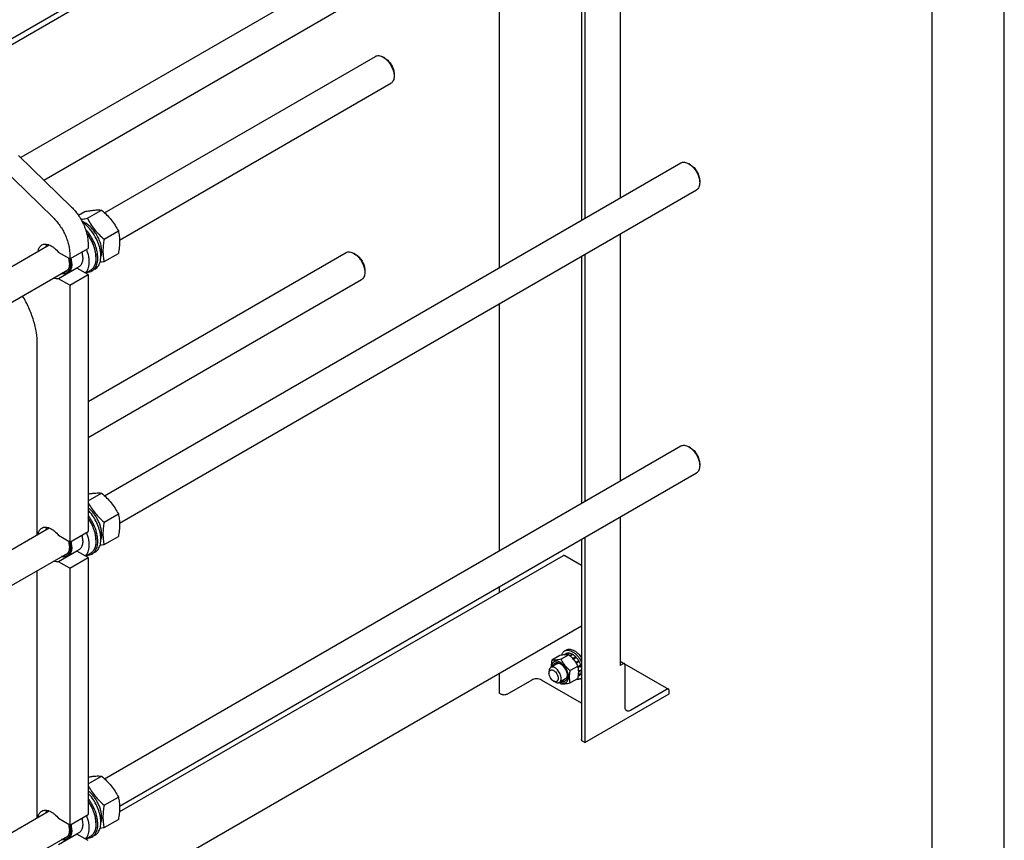
# Model space of a CAD drawing. Units: millimetres. Extents: x 0 to 6269, y -4 to 4433.
# Drawn here: x 5248 to 6269, y 2740 to 3591 of the extents above; entities that cross this region are included whole.
import ezdxf

# ---------------------------------------------------------------- set-up
doc = ezdxf.new("R2010")
doc.units = ezdxf.units.MM
doc.header["$LTSCALE"] = 344.776119
doc.layers.get('0').update_dxf_attribs({"linetype": 'CONTINUOUS'})

msp = doc.modelspace()

# ---------------------------------------------------------------- linework, layer by layer
at = {"color": 4, "linetype": 'Continuous'}
msp.add_line((6268.657, 0), (6268.657, 4432.836), dxfattribs=at)
at = {"color": 7, "linetype": 'Continuous'}
for p, q in [((6194.03, 74.627), (6194.03, 4358.209)), ((5870.586, 3934.869), (5870.586, 3405.818)), ((5830.399, 3911.666), (5194.363, 3544.453)), ((5830.399, 3916.625), (5830.399, 3382.616)), ((5833.859, 3913.664), (5833.859, 3384.614)), ((5830.399, 3905.451), (5194.363, 3538.238)), ((5830.399, 3782.976), (5249.526, 3447.61)), ((5745.206, 3733.79), (5745.206, 3333.431)), ((5273.295, 3424.437), (5602.621, 3614.572)), ((5336.238, 3390.524), (5616.898, 3552.562)), ((5626.858, 3550.667), (5624.958, 3551.764)), ((5636.356, 3534.215), (5636.356, 3532.021)), ((5351.756, 3362.257), (5633.018, 3524.642)), ((5247.051, 3450.023), (5302.027, 3396.426)), ((5228.055, 3439.055), (5283.03, 3385.458)), ((5336.238, 3097.314), (5933.513, 3442.149)), ((5943.472, 3440.254), (5941.572, 3441.351)), ((5952.971, 3423.802), (5952.971, 3421.609)), ((5351.756, 3069.047), (5949.632, 3414.229)), ((5309.109, 3387.965), (5315.694, 3391.767)), ((5318.409, 3384.835), (5333.108, 3393.322)), ((5335.823, 3363.172), (5350.522, 3371.659)), ((5870.586, 3368.592), (5870.586, 3112.609)), ((4744.74, 3049.024), (5278.719, 3357.315)), ((5319.11, 3358.909), (5319.11, 3353.613)), ((5300.113, 3342.646), (5288.655, 3349.261)), ((5300.113, 3342.646), (5319.11, 3353.613)), ((5300.113, 3347.941), (5300.113, 3342.646)), ((5319.11, 3194.904), (5586.501, 3349.282)), ((5335.823, 3339.954), (5350.522, 3348.441)), ((5596.46, 3347.387), (5594.561, 3348.484)), ((5833.859, 3347.388), (5833.859, 3091.404)), ((5327.278, 3344.876), (5327.278, 3343.706)), ((5830.399, 3345.39), (5830.399, 3089.407)), ((4729.393, 3002.937), (5298.051, 3331.25)), ((5307.652, 3333.174), (5288.655, 3322.206)), ((5309.628, 3334.573), (5298.229, 3327.993)), ((5300.113, 3315.591), (5319.11, 3326.559)), ((5319.11, 3326.559), (5307.652, 3333.174)), ((5321.436, 3330.792), (5316.607, 3328.004)), ((5319.11, 3326.559), (5319.11, 3060.404)), ((5326.287, 3332.041), (5323.121, 3330.213)), ((5605.959, 3330.935), (5605.959, 3328.742)), ((5300.113, 3315.591), (5288.655, 3322.206)), ((5319.11, 3157.678), (5602.621, 3321.362)), ((5300.113, 3315.591), (5300.113, 3049.436)), ((5745.206, 3296.204), (5745.206, 3040.221)), ((5266.552, 3057.081), (5266.552, 3254.536)), ((5336.238, 2804.104), (5933.513, 3148.939)), ((5943.472, 3147.044), (5941.572, 3148.141)), ((5952.971, 3130.592), (5952.971, 3128.399)), ((5351.756, 2775.837), (5949.632, 3121.019)), ((5319.11, 3092.031), (5333.108, 3100.113)), ((5335.823, 3069.963), (5350.522, 3078.45)), ((5870.586, 3075.382), (5870.586, 2921.431)), ((4749.205, 2758.392), (5278.719, 3064.105)), ((5300.113, 3049.436), (5288.655, 3056.051)), ((5300.113, 3049.436), (5319.11, 3060.404)), ((5327.278, 3051.666), (5327.278, 3050.496)), ((5335.823, 3046.744), (5350.522, 3055.231)), ((5830.399, 3052.18), (5830.399, 2844.692)), ((5833.859, 3054.178), (5833.859, 2841.731)), ((5309.628, 3041.364), (5298.229, 3034.783)), ((4729.393, 2709.728), (5298.051, 3038.041)), ((5307.652, 3039.964), (5288.655, 3028.997)), ((5300.113, 3022.382), (5319.11, 3033.349)), ((5319.11, 3033.349), (5307.652, 3039.964)), ((5321.436, 3037.582), (5316.607, 3034.794)), ((5319.11, 3033.349), (5319.11, 2767.194)), ((5326.287, 3038.832), (5323.121, 3037.004)), ((5811.327, 3035.184), (5351.578, 2769.75)), ((5830.399, 3025.137), (5813.342, 3034.985)), ((5300.113, 3022.382), (5288.655, 3028.997)), ((5300.113, 3022.382), (5300.113, 2756.226)), ((5266.552, 2763.871), (5266.552, 3019.855)), ((5745.206, 3002.995), (5745.206, 2997.01)), ((5830.399, 2962.307), (5319.11, 2667.116)), ((5807.885, 2931.777), (5799.802, 2927.111)), ((5817.383, 2932.626), (5809.301, 2927.959)), ((5814.881, 2933.76), (5812.774, 2932.544)), ((5812.974, 2936.545), (5814.873, 2937.642)), ((5817.393, 2934.248), (5814.689, 2932.687)), ((5817.978, 2934.19), (5815.404, 2932.704)), ((5817.393, 2934.248), (5817.586, 2933.964)), ((5820.941, 2933.159), (5818.427, 2931.708)), ((5821.574, 2932.794), (5818.917, 2931.26)), ((5820.941, 2933.159), (5821.173, 2932.562)), ((5824.537, 2930.403), (5821.688, 2928.757)), ((5821.688, 2928.757), (5821.725, 2928.405)), ((5821.985, 2928.109), (5824.62, 2929.63)), ((5825.122, 2929.785), (5822.273, 2928.14)), ((5824.537, 2930.403), (5824.62, 2929.63)), ((5824.62, 2929.63), (5825.122, 2929.785)), ((5805.065, 2923.19), (5798.669, 2919.497)), ((5826.882, 2920.809), (5818.799, 2916.143)), ((5822.025, 2928.063), (5822.273, 2928.14)), ((5824.785, 2924.751), (5824.719, 2924.505)), ((5827.634, 2926.397), (5824.785, 2924.751)), ((5824.865, 2924.281), (5827.47, 2925.785)), ((5825.026, 2924.031), (5825.232, 2923.976)), ((5828.082, 2925.621), (5825.232, 2923.976)), ((5829.76, 2921.751), (5827.02, 2920.169)), ((5827.045, 2920.049), (5829.375, 2921.394)), ((5830.003, 2920.936), (5827.184, 2919.308)), ((5827.634, 2926.397), (5827.47, 2925.785)), ((5827.47, 2925.785), (5828.082, 2925.621)), ((5829.76, 2921.751), (5829.375, 2921.394)), ((5829.375, 2921.394), (5830.003, 2920.936)), ((5870.586, 2925.995), (5875.096, 2923.392)), ((5873.752, 2923.259), (5870.586, 2921.431)), ((5875.13, 2923.37), (5920.688, 2897.068)), ((5875.652, 2878.29), (5875.652, 2922.162)), ((5745.206, 2913.121), (5745.206, 2892.913)), ((5796.815, 2915.398), (5796.815, 2913.57)), ((5826.882, 2908.145), (5818.799, 2903.479)), ((5828.082, 2910.894), (5827.242, 2910.409)), ((5829.76, 2912.826), (5827.369, 2911.445)), ((5830.003, 2913.362), (5827.412, 2911.866)), ((5827.743, 2915.529), (5827.559, 2915.512)), ((5827.566, 2915.017), (5827.743, 2914.798)), ((5830.399, 2917.062), (5827.743, 2915.529)), ((5830.399, 2916.331), (5827.743, 2914.798)), ((5829.541, 2907.85), (5830.399, 2908.346)), ((5829.612, 2913.136), (5829.76, 2912.826)), ((5830.191, 2916.942), (5830.399, 2916.683)), ((5778.894, 2906.44), (5753.185, 2891.597)), ((5830.399, 2882.554), (5789.026, 2906.44)), ((5801.564, 2905.344), (5803.147, 2904.43)), ((5814.02, 2907.679), (5807.625, 2903.986)), ((5747.486, 2891.597), (5745.206, 2892.913)), ((5833.859, 2841.731), (5921.244, 2892.182)), ((5919.345, 2896.935), (5881.351, 2875)), ((5921.244, 2892.182), (5921.244, 2895.838)), ((5833.859, 2841.731), (5831.579, 2843.047)), ((5319.11, 2798.821), (5333.108, 2806.903)), ((5335.823, 2776.753), (5350.522, 2785.24)), ((4749.205, 2465.183), (5278.719, 2770.896)), ((5300.113, 2756.226), (5319.11, 2767.194)), ((5300.113, 2756.226), (5288.655, 2762.841)), ((5327.278, 2758.456), (5327.278, 2757.286)), ((5335.823, 2753.535), (5350.522, 2762.021)), ((4729.393, 2416.518), (5298.051, 2744.831)), ((5307.652, 2746.755), (5288.655, 2735.787)), ((5309.628, 2748.154), (5298.229, 2741.573)), ((5319.11, 2740.14), (5307.652, 2746.755)), ((5326.287, 2745.622), (5323.121, 2743.794)), ((5321.436, 2744.372), (5316.607, 2741.585))]:
    msp.add_line(p, q, dxfattribs=at)
for centre, radius, start, end in [((5283.008, 3353.189), 6.184, 137.036897, 142.354707), ((5306.402, 3340.724), 7.653, 275.079912, 279.402724), ((5283.008, 3059.979), 6.184, 137.036897, 142.354707), ((5306.402, 3047.514), 7.653, 275.081007, 279.402729), ((5805.49, 2913.08), 22.549, 24.159857, 28.894306), ((5826.738, 2912.697), 5.599, 300.042331, 310.837577), ((5844.248, 2943.438), 53.727, 227.162716, 229.423476), ((5283.008, 2766.769), 6.184, 137.036897, 142.354707), ((5306.402, 2754.304), 7.653, 275.079912, 279.402724)]:
    msp.add_arc(centre, radius, start, end, dxfattribs=at)
for points, knots in [([(5616.898, 3552.562), (5617.43, 3552.869), (5618.652, 3553.313), (5620.681, 3553.364), (5622.844, 3552.842), (5624.251, 3552.172), (5624.958, 3551.764)], [0, 0, 0, 0, 0.21776867, 0.45094322, 0.71018652, 1, 1, 1, 1]), ([(5624.958, 3551.764), (5625.739, 3551.313), (5627.28, 3550.233), (5629.4, 3548.249), (5631.355, 3545.904), (5633.069, 3543.285), (5634.479, 3540.491), (5635.533, 3537.626), (5636.191, 3534.797), (5636.356, 3532.922), (5636.356, 3532.021)], [0, 0, 0, 0, 0.114149, 0.23732107, 0.36697169, 0.49999696, 0.63302225, 0.76267291, 0.88584507, 1, 1, 1, 1]), ([(5626.858, 3550.667), (5627.508, 3550.292), (5628.792, 3549.391), (5630.56, 3547.738), (5632.188, 3545.783), (5633.617, 3543.601), (5634.792, 3541.273), (5635.671, 3538.886), (5636.219, 3536.529), (5636.356, 3534.966), (5636.356, 3534.215)], [0, 0, 0, 0, 0.11416089, 0.23733138, 0.36698026, 0.50000375, 0.63302723, 0.76267613, 0.88584662, 1, 1, 1, 1]), ([(5636.356, 3532.021), (5636.356, 3531.204), (5636.233, 3529.651), (5635.603, 3527.517), (5634.545, 3525.786), (5633.549, 3524.949), (5633.018, 3524.642)], [0, 0, 0, 0, 0.28979788, 0.54904688, 0.78222654, 1, 1, 1, 1]), ([(5933.513, 3442.149), (5934.045, 3442.456), (5935.266, 3442.899), (5937.295, 3442.95), (5939.458, 3442.429), (5940.865, 3441.759), (5941.572, 3441.35)], [0, 0, 0, 0, 0.21778362, 0.45097418, 0.71023526, 1, 1, 1, 1]), ([(5941.572, 3441.35), (5942.352, 3440.9), (5943.894, 3439.82), (5946.015, 3437.836), (5947.969, 3435.491), (5949.683, 3432.872), (5951.094, 3430.078), (5952.148, 3427.213), (5952.806, 3424.385), (5952.971, 3422.51), (5952.971, 3421.609)], [0, 0, 0, 0, 0.11416423, 0.23733279, 0.36697962, 0.50000128, 0.63302371, 0.76267257, 0.88584419, 1, 1, 1, 1]), ([(5943.472, 3440.253), (5944.122, 3439.878), (5945.407, 3438.978), (5947.173, 3437.325), (5948.802, 3435.37), (5950.231, 3433.188), (5951.406, 3430.86), (5952.285, 3428.472), (5952.833, 3426.115), (5952.971, 3424.553), (5952.971, 3423.802)], [0, 0, 0, 0, 0.11413899, 0.23731094, 0.36696152, 0.49998713, 0.6330133, 0.76266579, 0.88584096, 1, 1, 1, 1]), ([(5952.971, 3421.609), (5952.971, 3420.792), (5952.847, 3419.239), (5952.218, 3417.104), (5951.159, 3415.372), (5950.164, 3414.536), (5949.632, 3414.229)], [0, 0, 0, 0, 0.28980228, 0.54905286, 0.78223078, 1, 1, 1, 1]), ([(5302.027, 3396.426), (5303.289, 3395.195), (5305.723, 3392.561), (5309.019, 3388.242), (5311.955, 3383.576), (5314.464, 3378.674), (5316.484, 3373.65), (5317.97, 3368.623), (5318.886, 3363.711), (5319.11, 3360.474), (5319.11, 3358.909)], [0, 0, 0, 0, 0.12529341, 0.25451067, 0.38566357, 0.51666894, 0.64545073, 0.77004251, 0.88869566, 1, 1, 1, 1]), ([(5315.694, 3391.767), (5317.436, 3392.103), (5320.744, 3392.695), (5325.418, 3393.303), (5329.489, 3393.525), (5331.978, 3393.425), (5333.108, 3393.322)], [0, 0, 0, 0, 0.30347053, 0.57470587, 0.80581032, 1, 1, 1, 1]), ([(5333.108, 3393.322), (5334.915, 3391.773), (5338.413, 3388.573), (5343.151, 3383.331), (5347.195, 3377.667), (5349.47, 3373.674), (5350.522, 3371.659)], [0, 0, 0, 0, 0.25520652, 0.5078583, 0.75627298, 1, 1, 1, 1]), ([(5283.03, 3385.458), (5284.292, 3384.227), (5286.727, 3381.593), (5290.022, 3377.274), (5292.959, 3372.609), (5295.467, 3367.706), (5297.488, 3362.683), (5298.973, 3357.656), (5299.889, 3352.744), (5300.113, 3349.507), (5300.113, 3347.941)], [0, 0, 0, 0, 0.12529341, 0.25451067, 0.38566357, 0.51666894, 0.64545073, 0.77004251, 0.88869566, 1, 1, 1, 1]), ([(5311.779, 3383.716), (5312.308, 3383.789), (5314.526, 3384.116), (5316.732, 3384.512), (5318.409, 3384.835)], [0, 0, 0, 0, 0.23825539, 1, 1, 1, 1]), ([(5333.199, 3350.962), (5333.199, 3352.462), (5332.885, 3355.594), (5331.656, 3360.293), (5329.705, 3365.005), (5327.126, 3369.503), (5324.041, 3373.574), (5320.597, 3377.022), (5316.958, 3379.685), (5314.355, 3380.924), (5313.072, 3381.345)], [0, 0, 0, 0, 0.11725253, 0.24459965, 0.37852611, 0.51479487, 0.64892992, 0.77667256, 0.89446184, 1, 1, 1, 1]), ([(5326.287, 3332.041), (5326.986, 3332.445), (5328.313, 3333.449), (5329.93, 3335.433), (5331.164, 3337.853), (5331.997, 3340.656), (5332.42, 3343.785), (5332.429, 3347.181), (5332.027, 3350.78), (5330.931, 3355.846), (5328.591, 3362.21), (5324.55, 3369.359), (5319.53, 3375.625), (5315.566, 3379.085), (5313.497, 3380.508)], [0, 0, 0, 0, 0.04279625, 0.08722562, 0.13463413, 0.18592352, 0.24153542, 0.30151163, 0.36557383, 0.43319723, 0.5760257, 0.72316002, 0.86687159, 1, 1, 1, 1]), ([(5318.409, 3384.835), (5319.461, 3382.821), (5321.735, 3378.828), (5325.78, 3373.164), (5330.518, 3367.922), (5334.016, 3364.722), (5335.823, 3363.172)], [0, 0, 0, 0, 0.24372702, 0.4921417, 0.74479348, 1, 1, 1, 1]), ([(5323.121, 3330.213), (5323.724, 3330.562), (5324.876, 3331.403), (5326.335, 3333.026), (5327.516, 3334.986), (5328.741, 3338.112), (5329.277, 3341.694), (5329.237, 3345.511), (5328.773, 3349.751), (5327.408, 3355.244), (5324.718, 3361.721), (5321.094, 3367.859), (5318.12, 3371.584), (5316.516, 3373.297)], [0, 0, 0, 0, 0.04322205, 0.08769056, 0.13448334, 0.18440222, 0.2950838, 0.35624328, 0.42095793, 0.55923444, 0.70558772, 0.85446406, 1, 1, 1, 1]), ([(5327.278, 3344.876), (5327.278, 3346.914), (5326.769, 3351.19), (5324.83, 3357.535), (5321.802, 3363.766), (5319.146, 3367.632), (5317.675, 3369.444)], [0, 0, 0, 0, 0.22801757, 0.47772857, 0.73900764, 1, 1, 1, 1]), ([(5317.86, 3368.705), (5319.309, 3366.829), (5321.92, 3362.859), (5324.89, 3356.511), (5326.785, 3350.084), (5327.278, 3345.766), (5327.278, 3343.706)], [0, 0, 0, 0, 0.26209957, 0.52312238, 0.77216781, 1, 1, 1, 1]), ([(5350.522, 3371.659), (5350.917, 3369.933), (5351.565, 3366.325), (5351.895, 3360.645), (5351.523, 3354.621), (5350.899, 3350.527), (5350.522, 3348.441)], [0, 0, 0, 0, 0.2271749, 0.46928622, 0.72797113, 1, 1, 1, 1]), ([(5267.392, 3350.776), (5267.509, 3351.482), (5267.837, 3352.822), (5268.668, 3354.636), (5269.804, 3356.116), (5270.76, 3356.856), (5271.265, 3357.148)], [0, 0, 0, 0, 0.27901976, 0.53484256, 0.7724797, 1, 1, 1, 1]), ([(5271.265, 3357.148), (5271.826, 3357.472), (5273.084, 3357.965), (5275.171, 3358.153), (5277.408, 3357.813), (5279.733, 3356.968), (5282.089, 3355.648), (5285.272, 3353.24), (5287.38, 3350.944), (5288.655, 3349.261)], [0, 0, 0, 0, 0.09412755, 0.19333268, 0.30146704, 0.42064353, 0.5513548, 0.69281702, 1, 1, 1, 1]), ([(5275.598, 3355.515), (5275.647, 3355.733), (5275.857, 3356.564), (5276.161, 3357.372), (5276.445, 3357.937)], [0, 0, 0, 0, 0.26095606, 1, 1, 1, 1]), ([(5275.868, 3355.671), (5275.934, 3355.871), (5276.211, 3356.63), (5276.587, 3357.354), (5276.924, 3357.847)], [0, 0, 0, 0, 0.26088042, 1, 1, 1, 1]), ([(5335.823, 3363.172), (5335.445, 3361.086), (5334.822, 3356.992), (5334.449, 3350.968), (5334.78, 3345.289), (5335.428, 3341.68), (5335.823, 3339.954)], [0, 0, 0, 0, 0.27202887, 0.53071378, 0.7728251, 1, 1, 1, 1]), ([(5312.544, 3349.823), (5313.026, 3348.203), (5313.523, 3345.769), (5313.605, 3342.588), (5313.374, 3340.45), (5312.856, 3338.534), (5312.056, 3336.878), (5310.986, 3335.525), (5310.097, 3334.844), (5309.628, 3334.573)], [0, 0, 0, 0, 0.30484415, 0.44401046, 0.5728783, 0.69138711, 0.80047519, 0.90225534, 1, 1, 1, 1]), ([(5317.38, 3352.614), (5318.306, 3350.233), (5319.379, 3346.614), (5320.034, 3341.789), (5320.107, 3338.441), (5319.769, 3335.345), (5319.024, 3332.563), (5317.88, 3330.151), (5316.833, 3328.79), (5316.257, 3328.206)], [0, 0, 0, 0, 0.29888313, 0.43812562, 0.56863787, 0.68967728, 0.80119419, 0.90401596, 1, 1, 1, 1]), ([(5333.199, 3350.962), (5333.199, 3350.477), (5333.139, 3348.658), (5332.827, 3346.839), (5332.409, 3345.571)], [0, 0, 0, 0, 0.26663411, 1, 1, 1, 1]), ([(5586.501, 3349.282), (5587.033, 3349.589), (5588.255, 3350.032), (5590.284, 3350.083), (5592.447, 3349.562), (5593.853, 3348.892), (5594.561, 3348.483)], [0, 0, 0, 0, 0.21778362, 0.45097418, 0.71023526, 1, 1, 1, 1]), ([(5594.561, 3348.483), (5595.341, 3348.033), (5596.883, 3346.953), (5599.003, 3344.969), (5600.957, 3342.624), (5602.672, 3340.005), (5604.082, 3337.211), (5605.136, 3334.346), (5605.794, 3331.518), (5605.959, 3329.643), (5605.959, 3328.742)], [0, 0, 0, 0, 0.11416423, 0.23733279, 0.36697962, 0.50000128, 0.63302371, 0.76267257, 0.88584419, 1, 1, 1, 1]), ([(5596.46, 3347.386), (5597.11, 3347.011), (5598.395, 3346.111), (5600.162, 3344.458), (5601.791, 3342.503), (5603.219, 3340.321), (5604.395, 3337.993), (5605.273, 3335.605), (5605.822, 3333.248), (5605.959, 3331.686), (5605.959, 3330.935)], [0, 0, 0, 0, 0.11413899, 0.23731094, 0.36696152, 0.49998713, 0.6330133, 0.76266579, 0.88584096, 1, 1, 1, 1]), ([(5299.992, 3342.716), (5300.306, 3341.624), (5300.778, 3339.486), (5300.99, 3336.357), (5300.673, 3333.532), (5299.943, 3331.464), (5299.092, 3330.11), (5298.35, 3329.267), (5297.497, 3328.582), (5296.543, 3328.062), (5295.499, 3327.715), (5293.971, 3327.481), (5292.776, 3327.585), (5291.989, 3327.749)], [0, 0, 0, 0, 0.1627713, 0.31270421, 0.44767126, 0.56771472, 0.62311044, 0.67619731, 0.72786937, 0.77915539, 0.83112311, 0.8847721, 1, 1, 1, 1]), ([(5298.79, 3343.41), (5299.244, 3341.966), (5299.722, 3339.792), (5299.836, 3336.944), (5299.655, 3335.027), (5299.214, 3333.308), (5298.516, 3331.822), (5297.572, 3330.609), (5296.782, 3330.001), (5296.365, 3329.76)], [0, 0, 0, 0, 0.30534886, 0.44485084, 0.5739566, 0.69251785, 0.80142431, 0.90279961, 1, 1, 1, 1]), ([(5301.146, 3343.242), (5301.628, 3341.623), (5302.125, 3339.188), (5302.207, 3336.007), (5301.976, 3333.869), (5301.458, 3331.953), (5300.658, 3330.298), (5299.588, 3328.944), (5298.699, 3328.264), (5298.229, 3327.993)], [0, 0, 0, 0, 0.30484415, 0.44401046, 0.5728783, 0.69138711, 0.80047519, 0.90225534, 1, 1, 1, 1]), ([(5327.278, 3343.706), (5327.278, 3342.276), (5327.063, 3339.559), (5326.119, 3336.362), (5324.973, 3334.208), (5323.963, 3332.836), (5322.788, 3331.679), (5321.898, 3331.059), (5321.436, 3330.792)], [0, 0, 0, 0, 0.28940122, 0.54829465, 0.66774478, 0.78177036, 0.89190415, 1, 1, 1, 1]), ([(5335.823, 3339.954), (5335.458, 3339.884), (5334.032, 3339.613), (5332.603, 3339.361), (5331.537, 3339.188)], [0, 0, 0, 0, 0.25603779, 1, 1, 1, 1]), ([(5298.229, 3327.993), (5297.783, 3327.735), (5296.806, 3327.321), (5295.196, 3327.056), (5293.467, 3327.138), (5292.306, 3327.409), (5291.719, 3327.593)], [0, 0, 0, 0, 0.23046187, 0.46956986, 0.72447389, 1, 1, 1, 1]), ([(5296.365, 3329.76), (5296.043, 3329.574), (5295.35, 3329.263), (5294.61, 3329.095), (5294.232, 3329.044)], [0, 0, 0, 0, 0.4935264, 1, 1, 1, 1]), ([(5318.049, 3328.834), (5318.95, 3328.859), (5320.718, 3329.101), (5322.372, 3329.781), (5323.121, 3330.213)], [0, 0, 0, 0, 0.51062503, 1, 1, 1, 1]), ([(5605.959, 3328.742), (5605.959, 3327.925), (5605.836, 3326.372), (5605.206, 3324.237), (5604.148, 3322.505), (5603.153, 3321.669), (5602.621, 3321.362)], [0, 0, 0, 0, 0.28980228, 0.54905286, 0.78223078, 1, 1, 1, 1]), ([(5288.655, 3322.206), (5287.843, 3322.072), (5286.071, 3322.074), (5284.373, 3322.533), (5283.513, 3322.856)], [0, 0, 0, 0, 0.47265017, 1, 1, 1, 1]), ([(5266.552, 3254.536), (5266.552, 3258.535), (5265.796, 3266.863), (5262.797, 3279.413), (5258.003, 3292.099), (5253.746, 3300.291), (5251.362, 3304.295)], [0, 0, 0, 0, 0.22814249, 0.47467866, 0.73417334, 1, 1, 1, 1]), ([(5933.513, 3148.939), (5934.045, 3149.246), (5935.266, 3149.69), (5937.295, 3149.741), (5939.458, 3149.219), (5940.865, 3148.549), (5941.572, 3148.14)], [0, 0, 0, 0, 0.21778362, 0.45097418, 0.71023526, 1, 1, 1, 1]), ([(5941.572, 3148.14), (5942.352, 3147.69), (5943.894, 3146.61), (5946.015, 3144.626), (5947.969, 3142.281), (5949.683, 3139.663), (5951.094, 3136.869), (5952.148, 3134.004), (5952.806, 3131.175), (5952.971, 3129.3), (5952.971, 3128.399)], [0, 0, 0, 0, 0.11416423, 0.23733279, 0.36697962, 0.50000128, 0.63302371, 0.76267257, 0.88584419, 1, 1, 1, 1]), ([(5943.472, 3147.044), (5944.122, 3146.668), (5945.407, 3145.769), (5947.173, 3144.115), (5948.802, 3142.161), (5950.231, 3139.979), (5951.406, 3137.65), (5952.285, 3135.263), (5952.833, 3132.906), (5952.971, 3131.343), (5952.971, 3130.592)], [0, 0, 0, 0, 0.11413899, 0.23731094, 0.36696152, 0.49998713, 0.6330133, 0.76266579, 0.88584096, 1, 1, 1, 1]), ([(5952.971, 3128.399), (5952.971, 3127.582), (5952.847, 3126.029), (5952.218, 3123.895), (5951.159, 3122.163), (5950.164, 3121.326), (5949.632, 3121.019)], [0, 0, 0, 0, 0.28980228, 0.54905286, 0.78223078, 1, 1, 1, 1]), ([(5319.11, 3099.179), (5320.498, 3099.414), (5323.131, 3099.818), (5326.863, 3100.196), (5330.146, 3100.297), (5332.172, 3100.197), (5333.108, 3100.113)], [0, 0, 0, 0, 0.30029462, 0.56780377, 0.79954882, 1, 1, 1, 1]), ([(5333.108, 3100.113), (5334.915, 3098.563), (5338.413, 3095.363), (5343.151, 3090.122), (5347.195, 3084.458), (5349.47, 3080.464), (5350.522, 3078.45)], [0, 0, 0, 0, 0.25520652, 0.5078583, 0.75627298, 1, 1, 1, 1]), ([(5319.109, 3090.311), (5320.139, 3088.417), (5322.362, 3084.67), (5326.277, 3079.367), (5330.802, 3074.447), (5334.115, 3071.427), (5335.823, 3069.963)], [0, 0, 0, 0, 0.24413105, 0.49274028, 0.74521631, 1, 1, 1, 1]), ([(5333.199, 3057.753), (5333.199, 3058.934), (5333.005, 3061.385), (5332.22, 3065.095), (5330.956, 3068.873), (5329.251, 3072.604), (5327.157, 3076.174), (5324.738, 3079.473), (5322.069, 3082.4), (5320.113, 3084.099), (5319.11, 3084.857)], [0, 0, 0, 0, 0.11252535, 0.23329718, 0.36035225, 0.49127142, 0.623379, 0.75392357, 0.88025361, 1, 1, 1, 1]), ([(5326.287, 3038.832), (5326.9, 3039.185), (5328.068, 3040.042), (5329.544, 3041.698), (5330.731, 3043.702), (5331.953, 3046.898), (5332.464, 3050.559), (5332.383, 3054.454), (5331.864, 3058.777), (5330.411, 3064.361), (5327.595, 3070.918), (5323.836, 3077.094), (5320.762, 3080.816), (5319.11, 3082.515)], [0, 0, 0, 0, 0.04314281, 0.08756639, 0.13437344, 0.18437674, 0.2954153, 0.35681787, 0.42178673, 0.56049322, 0.70698321, 0.85549197, 1, 1, 1, 1]), ([(5323.121, 3037.004), (5323.681, 3037.327), (5324.753, 3038.097), (5326.133, 3039.565), (5327.276, 3041.329), (5328.506, 3044.127), (5329.333, 3048.275), (5329.231, 3053.767), (5328.094, 3059.683), (5325.978, 3065.739), (5322.99, 3071.637), (5320.481, 3075.32), (5319.11, 3077.063)], [0, 0, 0, 0, 0.04372151, 0.08853544, 0.1354051, 0.18507745, 0.29436981, 0.41797018, 0.55428863, 0.69986621, 0.85012977, 1, 1, 1, 1]), ([(5327.278, 3051.666), (5327.278, 3053.524), (5326.856, 3057.411), (5325.22, 3063.217), (5322.643, 3068.989), (5320.373, 3072.63), (5319.11, 3074.367)], [0, 0, 0, 0, 0.22771712, 0.4760408, 0.73673684, 1, 1, 1, 1]), ([(5319.111, 3073.799), (5320.377, 3071.998), (5322.65, 3068.242), (5325.227, 3062.314), (5326.859, 3056.369), (5327.278, 3052.396), (5327.278, 3050.496)], [0, 0, 0, 0, 0.26383212, 0.524338, 0.77229664, 1, 1, 1, 1]), ([(5350.522, 3078.45), (5350.917, 3076.723), (5351.565, 3073.115), (5351.895, 3067.435), (5351.523, 3061.411), (5350.899, 3057.318), (5350.522, 3055.231)], [0, 0, 0, 0, 0.2271749, 0.46928622, 0.72797113, 1, 1, 1, 1]), ([(5267.392, 3057.567), (5267.509, 3058.273), (5267.837, 3059.612), (5268.668, 3061.426), (5269.804, 3062.907), (5270.76, 3063.647), (5271.265, 3063.938)], [0, 0, 0, 0, 0.27901976, 0.53484256, 0.7724797, 1, 1, 1, 1]), ([(5271.265, 3063.938), (5271.826, 3064.262), (5273.084, 3064.755), (5275.171, 3064.943), (5277.408, 3064.603), (5279.733, 3063.759), (5282.089, 3062.438), (5285.272, 3060.03), (5287.38, 3057.734), (5288.655, 3056.051)], [0, 0, 0, 0, 0.09412755, 0.19333268, 0.30146704, 0.42064353, 0.5513548, 0.69281702, 1, 1, 1, 1]), ([(5275.598, 3062.305), (5275.647, 3062.523), (5275.857, 3063.354), (5276.161, 3064.162), (5276.445, 3064.728)], [0, 0, 0, 0, 0.26095606, 1, 1, 1, 1]), ([(5275.868, 3062.461), (5275.934, 3062.661), (5276.211, 3063.42), (5276.587, 3064.144), (5276.924, 3064.637)], [0, 0, 0, 0, 0.26088042, 1, 1, 1, 1]), ([(5335.823, 3069.963), (5335.445, 3067.876), (5334.822, 3063.783), (5334.449, 3057.758), (5334.78, 3052.079), (5335.428, 3048.471), (5335.823, 3046.744)], [0, 0, 0, 0, 0.27202887, 0.53071378, 0.7728251, 1, 1, 1, 1]), ([(5312.544, 3056.613), (5313.026, 3054.994), (5313.523, 3052.559), (5313.605, 3049.378), (5313.374, 3047.24), (5312.856, 3045.324), (5312.056, 3043.669), (5310.986, 3042.315), (5310.097, 3041.635), (5309.628, 3041.364)], [0, 0, 0, 0, 0.30484415, 0.44401046, 0.5728783, 0.69138711, 0.80047519, 0.90225534, 1, 1, 1, 1]), ([(5317.38, 3059.405), (5318.306, 3057.023), (5319.379, 3053.404), (5320.034, 3048.58), (5320.107, 3045.231), (5319.769, 3042.135), (5319.024, 3039.353), (5317.88, 3036.941), (5316.833, 3035.581), (5316.257, 3034.996)], [0, 0, 0, 0, 0.29888313, 0.43812562, 0.56863787, 0.68967728, 0.80119419, 0.90401596, 1, 1, 1, 1]), ([(5333.199, 3057.753), (5333.199, 3057.267), (5333.139, 3055.447), (5332.826, 3053.626), (5332.407, 3052.357)], [0, 0, 0, 0, 0.26665093, 1, 1, 1, 1]), ([(5299.992, 3049.506), (5300.306, 3048.415), (5300.778, 3046.277), (5300.99, 3043.147), (5300.673, 3040.322), (5299.943, 3038.255), (5299.092, 3036.9), (5298.35, 3036.058), (5297.497, 3035.372), (5296.543, 3034.852), (5295.499, 3034.505), (5293.971, 3034.271), (5292.776, 3034.376), (5291.989, 3034.539)], [0, 0, 0, 0, 0.1627713, 0.31270421, 0.44767126, 0.56771472, 0.62311044, 0.67619731, 0.72786937, 0.77915539, 0.83112311, 0.8847721, 1, 1, 1, 1]), ([(5298.79, 3050.2), (5299.244, 3048.757), (5299.722, 3046.582), (5299.836, 3043.735), (5299.655, 3041.818), (5299.214, 3040.098), (5298.516, 3038.613), (5297.572, 3037.399), (5296.782, 3036.791), (5296.365, 3036.55)], [0, 0, 0, 0, 0.30534886, 0.44485084, 0.5739566, 0.69251785, 0.80142431, 0.90279961, 1, 1, 1, 1]), ([(5301.146, 3050.033), (5301.628, 3048.413), (5302.125, 3045.978), (5302.207, 3042.797), (5301.976, 3040.66), (5301.458, 3038.743), (5300.658, 3037.088), (5299.588, 3035.735), (5298.699, 3035.054), (5298.229, 3034.783)], [0, 0, 0, 0, 0.30484415, 0.44401046, 0.5728783, 0.69138711, 0.80047519, 0.90225534, 1, 1, 1, 1]), ([(5327.278, 3050.496), (5327.278, 3049.066), (5327.063, 3046.349), (5326.119, 3043.153), (5324.973, 3040.999), (5323.963, 3039.626), (5322.788, 3038.47), (5321.898, 3037.849), (5321.436, 3037.582)], [0, 0, 0, 0, 0.28940122, 0.54829465, 0.66774478, 0.78177036, 0.89190415, 1, 1, 1, 1]), ([(5335.823, 3046.744), (5335.458, 3046.674), (5334.032, 3046.403), (5332.603, 3046.151), (5331.538, 3045.978)], [0, 0, 0, 0, 0.25603734, 1, 1, 1, 1]), ([(5298.229, 3034.783), (5297.783, 3034.526), (5296.806, 3034.112), (5295.196, 3033.846), (5293.467, 3033.928), (5292.306, 3034.199), (5291.719, 3034.383)], [0, 0, 0, 0, 0.23046187, 0.46956986, 0.72447389, 1, 1, 1, 1]), ([(5296.365, 3036.55), (5296.043, 3036.364), (5295.35, 3036.053), (5294.61, 3035.885), (5294.232, 3035.834)], [0, 0, 0, 0, 0.4935264, 1, 1, 1, 1]), ([(5318.049, 3035.624), (5318.95, 3035.65), (5320.718, 3035.891), (5322.372, 3036.572), (5323.121, 3037.004)], [0, 0, 0, 0, 0.51062442, 1, 1, 1, 1]), ([(5813.342, 3034.985), (5813.165, 3035.087), (5812.813, 3035.254), (5812.273, 3035.385), (5811.765, 3035.372), (5811.46, 3035.261), (5811.327, 3035.184)], [0, 0, 0, 0, 0.28979782, 0.54904679, 0.78222648, 1, 1, 1, 1]), ([(5288.655, 3028.997), (5287.843, 3028.862), (5286.071, 3028.865), (5284.373, 3029.323), (5283.513, 3029.646)], [0, 0, 0, 0, 0.47265017, 1, 1, 1, 1]), ([(5817.383, 2932.626), (5816.766, 2932.681), (5815.409, 2932.736), (5813.189, 2932.615), (5810.639, 2932.283), (5808.835, 2931.96), (5807.885, 2931.777)], [0, 0, 0, 0, 0.19418962, 0.42529413, 0.69652954, 1, 1, 1, 1]), ([(5809.919, 2932.146), (5810.045, 2932.631), (5810.356, 2933.552), (5811.037, 2934.791), (5811.905, 2935.811), (5812.606, 2936.333), (5812.974, 2936.545)], [0, 0, 0, 0, 0.27356701, 0.52798812, 0.76792447, 1, 1, 1, 1]), ([(5812.974, 2936.545), (5813.245, 2936.702), (5813.822, 2936.972), (5815.089, 2937.323), (5816.862, 2937.37), (5819.084, 2936.833), (5820.53, 2936.145), (5821.257, 2935.725)], [0, 0, 0, 0, 0.10816332, 0.21836572, 0.45136888, 0.71042158, 1, 1, 1, 1]), ([(5814.873, 2937.642), (5815.145, 2937.799), (5815.722, 2938.069), (5816.988, 2938.42), (5818.762, 2938.467), (5820.984, 2937.93), (5822.43, 2937.241), (5823.157, 2936.822)], [0, 0, 0, 0, 0.10816332, 0.21836572, 0.45136888, 0.71042158, 1, 1, 1, 1]), ([(5817.393, 2934.248), (5816.951, 2934.271), (5816.082, 2934.223), (5815.254, 2933.947), (5814.881, 2933.76)], [0, 0, 0, 0, 0.51422833, 1, 1, 1, 1]), ([(5826.882, 2920.809), (5826.308, 2921.908), (5825.067, 2924.087), (5822.861, 2927.176), (5820.277, 2930.035), (5818.368, 2931.781), (5817.383, 2932.626)], [0, 0, 0, 0, 0.24372696, 0.4921417, 0.74479355, 1, 1, 1, 1]), ([(5820.941, 2933.159), (5820.693, 2933.293), (5819.754, 2933.756), (5818.737, 2934.08), (5817.978, 2934.19)], [0, 0, 0, 0, 0.26786618, 1, 1, 1, 1]), ([(5821.688, 2928.757), (5821.539, 2928.907), (5820.951, 2929.482), (5820.325, 2930.017), (5819.837, 2930.385)], [0, 0, 0, 0, 0.25663438, 1, 1, 1, 1]), ([(5821.257, 2935.725), (5822.177, 2935.194), (5823.985, 2933.893), (5826.428, 2931.474), (5828.622, 2928.608), (5829.852, 2926.484), (5830.399, 2925.379)], [0, 0, 0, 0, 0.22775591, 0.47517217, 0.7353551, 1, 1, 1, 1]), ([(5824.537, 2930.403), (5824.303, 2930.639), (5823.386, 2931.518), (5822.373, 2932.301), (5821.574, 2932.794)], [0, 0, 0, 0, 0.26161025, 1, 1, 1, 1]), ([(5823.157, 2936.822), (5823.833, 2936.431), (5825.174, 2935.518), (5827.732, 2933.271), (5829.404, 2931.224), (5830.4, 2929.745)], [0, 0, 0, 0, 0.22974139, 0.47554629, 1, 1, 1, 1]), ([(5827.634, 2926.397), (5827.45, 2926.702), (5826.694, 2927.889), (5825.828, 2929.007), (5825.122, 2929.785)], [0, 0, 0, 0, 0.25359172, 1, 1, 1, 1]), ([(5798.669, 2919.497), (5798.374, 2919.327), (5797.821, 2918.862), (5797.233, 2917.9), (5796.883, 2916.715), (5796.815, 2915.852), (5796.815, 2915.398)], [0, 0, 0, 0, 0.21777256, 0.45095185, 0.71020119, 1, 1, 1, 1]), ([(5809.479, 2908.086), (5809.479, 2908.851), (5809.265, 2910.461), (5808.466, 2912.824), (5807.234, 2915.1), (5805.669, 2917.104), (5803.899, 2918.672), (5802.297, 2919.548), (5801.043, 2919.881), (5800.18, 2919.945), (5799.377, 2919.827), (5798.89, 2919.625), (5798.669, 2919.497)], [0, 0, 0, 0, 0.12868024, 0.27027317, 0.41742877, 0.5617751, 0.69544575, 0.81271092, 0.86467577, 0.91250987, 0.95713965, 1, 1, 1, 1]), ([(5799.802, 2927.111), (5799.688, 2926.48), (5799.288, 2924.051), (5799.082, 2921.581), (5799.125, 2919.76)], [0, 0, 0, 0, 0.26020594, 1, 1, 1, 1]), ([(5808.276, 2924.83), (5807.739, 2925.14), (5806.67, 2925.65), (5805.028, 2926.054), (5803.484, 2926.03), (5802.104, 2925.555), (5800.97, 2924.642), (5800.142, 2923.354), (5799.635, 2921.76), (5799.519, 2920.595), (5799.508, 2919.982)], [0, 0, 0, 0, 0.14542928, 0.27573447, 0.39304096, 0.50245161, 0.61142096, 0.7275501, 0.85626243, 1, 1, 1, 1]), ([(5809.301, 2927.959), (5808.351, 2927.776), (5806.547, 2927.453), (5803.997, 2927.121), (5801.777, 2927), (5800.419, 2927.055), (5799.802, 2927.111)], [0, 0, 0, 0, 0.30347046, 0.57470587, 0.80581038, 1, 1, 1, 1]), ([(5800.829, 2920.745), (5800.911, 2921.165), (5801.138, 2921.956), (5801.712, 2922.999), (5802.493, 2923.803), (5803.459, 2924.328), (5804.566, 2924.553), (5805.547, 2924.493), (5806.358, 2924.312), (5807.227, 2924.026), (5807.862, 2923.717), (5808.276, 2923.477)], [0, 0, 0, 0, 0.13329982, 0.25458216, 0.36759283, 0.47795717, 0.59199574, 0.71507715, 0.78124058, 0.8507536, 1, 1, 1, 1]), ([(5808.941, 2923.06), (5808.596, 2923.222), (5807.912, 2923.479), (5806.875, 2923.646), (5805.908, 2923.566), (5805.324, 2923.339), (5805.065, 2923.19)], [0, 0, 0, 0, 0.28405712, 0.54135426, 0.77688946, 1, 1, 1, 1]), ([(5808.464, 2904.47), (5809.004, 2904.171), (5810.077, 2903.686), (5811.722, 2903.33), (5813.261, 2903.412), (5814.622, 2903.952), (5815.723, 2904.929), (5816.51, 2906.276), (5816.969, 2907.925), (5817.1, 2909.813), (5816.902, 2911.876), (5816.385, 2914.042), (5815.569, 2916.231), (5814.483, 2918.363), (5813.168, 2920.36), (5811.672, 2922.148), (5810.05, 2923.662), (5808.872, 2924.486), (5808.276, 2924.83)], [0, 0, 0, 0, 0.0597029, 0.11312305, 0.16130219, 0.20654552, 0.25206583, 0.30098282, 0.35539881, 0.41615597, 0.48304524, 0.5550991, 0.63083813, 0.70846738, 0.78604257, 0.86162359, 0.93342831, 1, 1, 1, 1]), ([(5808.276, 2923.477), (5808.797, 2923.177), (5809.824, 2922.457), (5811.748, 2920.656), (5813.78, 2917.881), (5815.167, 2914.733), (5815.765, 2912.167), (5815.875, 2910.917), (5815.875, 2910.316)], [0, 0, 0, 0, 0.11425695, 0.23753864, 0.50000066, 0.76246236, 0.88574369, 1, 1, 1, 1]), ([(5818.799, 2916.143), (5817.814, 2916.988), (5815.906, 2918.734), (5813.321, 2921.593), (5811.116, 2924.682), (5809.875, 2926.861), (5809.301, 2927.959)], [0, 0, 0, 0, 0.25520645, 0.5078583, 0.75627304, 1, 1, 1, 1]), ([(5824.785, 2924.751), (5824.6, 2925.057), (5823.845, 2926.244), (5822.978, 2927.362), (5822.273, 2928.14)], [0, 0, 0, 0, 0.25359172, 1, 1, 1, 1]), ([(5826.882, 2908.145), (5827.087, 2909.283), (5827.428, 2911.516), (5827.631, 2914.802), (5827.45, 2917.9), (5827.097, 2919.868), (5826.882, 2920.809)], [0, 0, 0, 0, 0.27202879, 0.53071378, 0.77282516, 1, 1, 1, 1]), ([(5827.743, 2915.529), (5827.735, 2915.804), (5827.665, 2916.952), (5827.46, 2918.091), (5827.246, 2918.94)], [0, 0, 0, 0, 0.23890301, 1, 1, 1, 1]), ([(5829.76, 2921.751), (5829.655, 2922.08), (5829.191, 2923.409), (5828.595, 2924.691), (5828.082, 2925.621)], [0, 0, 0, 0, 0.24562894, 1, 1, 1, 1]), ([(5830.4, 2919.127), (5830.375, 2919.277), (5830.267, 2919.884), (5830.126, 2920.486), (5830.003, 2920.936)], [0, 0, 0, 0, 0.24518093, 1, 1, 1, 1]), ([(5875.096, 2923.392), (5875.007, 2923.443), (5874.803, 2923.517), (5874.465, 2923.525), (5874.105, 2923.438), (5873.87, 2923.327), (5873.752, 2923.259)], [0, 0, 0, 0, 0.21777312, 0.45095262, 0.71020171, 1, 1, 1, 1]), ([(5875.652, 2922.162), (5875.652, 2922.298), (5875.631, 2922.557), (5875.526, 2922.912), (5875.35, 2923.201), (5875.184, 2923.34), (5875.096, 2923.392)], [0, 0, 0, 0, 0.28979976, 0.54904939, 0.78222829, 1, 1, 1, 1]), ([(5796.815, 2913.57), (5796.815, 2913.91), (5796.866, 2914.557), (5797.128, 2915.446), (5797.57, 2916.168), (5798.183, 2916.684), (5798.936, 2916.957), (5799.782, 2916.978), (5800.683, 2916.761), (5801.61, 2916.32), (5802.531, 2915.674), (5803.734, 2914.549), (5805.004, 2912.812), (5806.021, 2910.507), (5806.313, 2908.864), (5806.313, 2908.086)], [0, 0, 0, 0, 0.06043241, 0.11449434, 0.16311985, 0.2085325, 0.253945, 0.30257011, 0.3566315, 0.41706334, 0.48370779, 0.55561652, 0.70870818, 0.86180018, 1, 1, 1, 1]), ([(5801.564, 2905.344), (5800.89, 2905.733), (5799.614, 2906.807), (5798.125, 2908.842), (5797.107, 2911.149), (5796.815, 2912.791), (5796.815, 2913.57)], [0, 0, 0, 0, 0.23721936, 0.50000053, 0.7627814, 1, 1, 1, 1]), ([(5806.313, 2908.086), (5806.313, 2907.745), (5806.262, 2907.098), (5806, 2906.209), (5805.558, 2905.487), (5804.945, 2904.972), (5804.192, 2904.699), (5803.346, 2904.677), (5802.445, 2904.895), (5801.859, 2905.174), (5801.564, 2905.344)], [0, 0, 0, 0, 0.1448992, 0.2745236, 0.39111297, 0.49999904, 0.6088853, 0.72547512, 0.85510015, 1, 1, 1, 1]), ([(5807.625, 2903.986), (5807.92, 2904.157), (5808.473, 2904.621), (5809.061, 2905.584), (5809.411, 2906.769), (5809.479, 2907.632), (5809.479, 2908.086)], [0, 0, 0, 0, 0.21777256, 0.45095185, 0.71020119, 1, 1, 1, 1]), ([(5815.875, 2910.316), (5815.875, 2909.837), (5815.826, 2909.133), (5815.638, 2908.237), (5815.389, 2907.444), (5814.951, 2906.565), (5814.203, 2905.719), (5813.265, 2905.145), (5812.179, 2904.87), (5810.988, 2904.894), (5810.189, 2905.094), (5809.785, 2905.232)], [0, 0, 0, 0, 0.14924619, 0.21875899, 0.28492225, 0.40800343, 0.52204197, 0.63240644, 0.74541735, 0.86669996, 1, 1, 1, 1]), ([(5814.02, 2907.679), (5814.279, 2907.828), (5814.767, 2908.22), (5815.32, 2909.016), (5815.693, 2909.997), (5815.813, 2910.717), (5815.846, 2911.096)], [0, 0, 0, 0, 0.22314871, 0.45870153, 0.7159854, 1, 1, 1, 1]), ([(5818.799, 2903.479), (5818.584, 2904.42), (5818.231, 2906.388), (5818.05, 2909.486), (5818.253, 2912.772), (5818.594, 2915.005), (5818.799, 2916.143)], [0, 0, 0, 0, 0.22717484, 0.46928622, 0.72797121, 1, 1, 1, 1]), ([(5827.492, 2912.801), (5827.529, 2912.957), (5827.664, 2913.615), (5827.727, 2914.287), (5827.743, 2914.798)], [0, 0, 0, 0, 0.23972515, 1, 1, 1, 1]), ([(5828.082, 2910.894), (5828.431, 2911.124), (5829.084, 2911.704), (5829.56, 2912.432), (5829.76, 2912.826)], [0, 0, 0, 0, 0.48577065, 1, 1, 1, 1]), ([(5830.003, 2913.362), (5830.045, 2913.467), (5830.208, 2913.907), (5830.329, 2914.363), (5830.4, 2914.712)], [0, 0, 0, 0, 0.24196655, 1, 1, 1, 1]), ([(5789.026, 2906.44), (5788.307, 2906.855), (5786.634, 2907.461), (5783.96, 2907.751), (5781.286, 2907.461), (5779.613, 2906.855), (5778.894, 2906.44)], [0, 0, 0, 0, 0.23721858, 0.50000053, 0.76278219, 1, 1, 1, 1]), ([(5803.147, 2904.43), (5803.54, 2904.203), (5804.322, 2903.831), (5805.523, 2903.541), (5806.65, 2903.569), (5807.329, 2903.816), (5807.625, 2903.986)], [0, 0, 0, 0, 0.28979929, 0.5490488, 0.7822279, 1, 1, 1, 1]), ([(5809.301, 2902.63), (5809.918, 2902.574), (5811.275, 2902.519), (5813.495, 2902.64), (5816.045, 2902.972), (5817.849, 2903.295), (5818.799, 2903.479)], [0, 0, 0, 0, 0.19418962, 0.42529413, 0.69652954, 1, 1, 1, 1]), ([(5829.541, 2907.85), (5829.236, 2907.674), (5828.582, 2907.377), (5827.134, 2907.023), (5825.976, 2907.057), (5825.215, 2907.181)], [0, 0, 0, 0, 0.237286, 0.48017659, 1, 1, 1, 1]), ([(5753.185, 2891.597), (5752.781, 2891.363), (5751.84, 2891.022), (5750.336, 2890.859), (5748.831, 2891.022), (5747.891, 2891.363), (5747.486, 2891.597)], [0, 0, 0, 0, 0.23721781, 0.49999947, 0.76278142, 1, 1, 1, 1]), ([(5920.688, 2897.068), (5920.599, 2897.119), (5920.396, 2897.193), (5920.057, 2897.202), (5919.697, 2897.115), (5919.463, 2897.003), (5919.345, 2896.935)], [0, 0, 0, 0, 0.21777312, 0.45095262, 0.71020171, 1, 1, 1, 1]), ([(5921.244, 2895.838), (5921.244, 2895.974), (5921.224, 2896.233), (5921.119, 2896.589), (5920.942, 2896.878), (5920.777, 2897.017), (5920.688, 2897.068)], [0, 0, 0, 0, 0.28979976, 0.54904939, 0.78222829, 1, 1, 1, 1]), ([(5877.321, 2874.6), (5877.055, 2874.754), (5876.558, 2875.172), (5876.028, 2876.038), (5875.714, 2877.105), (5875.652, 2877.881), (5875.652, 2878.29)], [0, 0, 0, 0, 0.21777171, 0.4509506, 0.71020023, 1, 1, 1, 1]), ([(5881.351, 2875), (5880.997, 2874.795), (5880.294, 2874.46), (5879.212, 2874.2), (5878.198, 2874.225), (5877.587, 2874.447), (5877.321, 2874.6)], [0, 0, 0, 0, 0.2897983, 0.54904739, 0.78222687, 1, 1, 1, 1]), ([(5831.579, 2843.047), (5831.402, 2843.149), (5831.082, 2843.37), (5830.698, 2843.773), (5830.456, 2844.218), (5830.399, 2844.538), (5830.399, 2844.692)], [0, 0, 0, 0, 0.28980077, 0.54905062, 0.7822291, 1, 1, 1, 1]), ([(5319.11, 2805.969), (5320.498, 2806.205), (5323.131, 2806.608), (5326.863, 2806.986), (5330.146, 2807.088), (5332.172, 2806.988), (5333.108, 2806.903)], [0, 0, 0, 0, 0.30029462, 0.56780377, 0.79954882, 1, 1, 1, 1]), ([(5333.108, 2806.903), (5334.915, 2805.354), (5338.413, 2802.154), (5343.151, 2796.912), (5347.195, 2791.248), (5349.47, 2787.254), (5350.522, 2785.24)], [0, 0, 0, 0, 0.25520652, 0.5078583, 0.75627298, 1, 1, 1, 1]), ([(5319.109, 2797.101), (5320.139, 2795.207), (5322.362, 2791.461), (5326.277, 2786.158), (5330.802, 2781.237), (5334.115, 2778.218), (5335.823, 2776.753)], [0, 0, 0, 0, 0.24413105, 0.49274028, 0.74521631, 1, 1, 1, 1]), ([(5333.199, 2764.543), (5333.199, 2765.724), (5333.005, 2768.176), (5332.22, 2771.885), (5330.956, 2775.663), (5329.251, 2779.394), (5327.157, 2782.964), (5324.738, 2786.263), (5322.069, 2789.19), (5320.113, 2790.889), (5319.11, 2791.647)], [0, 0, 0, 0, 0.11252535, 0.23329718, 0.36035225, 0.49127142, 0.623379, 0.75392357, 0.88025361, 1, 1, 1, 1]), ([(5326.287, 2745.622), (5326.9, 2745.976), (5328.068, 2746.832), (5329.544, 2748.488), (5330.731, 2750.492), (5331.953, 2753.688), (5332.464, 2757.349), (5332.383, 2761.244), (5331.864, 2765.567), (5330.411, 2771.151), (5327.595, 2777.709), (5323.835, 2783.885), (5320.762, 2787.607), (5319.11, 2789.305)], [0, 0, 0, 0, 0.04314278, 0.08756636, 0.13437342, 0.18437674, 0.29541541, 0.35681804, 0.42178697, 0.56049359, 0.70698361, 0.85549227, 1, 1, 1, 1]), ([(5323.121, 2743.794), (5323.681, 2744.118), (5324.753, 2744.887), (5326.133, 2746.355), (5327.276, 2748.119), (5328.506, 2750.917), (5329.333, 2755.065), (5329.231, 2760.557), (5328.094, 2766.474), (5325.978, 2772.529), (5322.99, 2778.428), (5320.481, 2782.11), (5319.11, 2783.853)], [0, 0, 0, 0, 0.04372151, 0.08853543, 0.13540509, 0.18507744, 0.29436981, 0.41797019, 0.55428866, 0.69986623, 0.85012979, 1, 1, 1, 1]), ([(5327.278, 2758.456), (5327.278, 2760.314), (5326.856, 2764.202), (5325.22, 2770.008), (5322.643, 2775.779), (5320.373, 2779.42), (5319.11, 2781.157)], [0, 0, 0, 0, 0.22771712, 0.4760408, 0.73673684, 1, 1, 1, 1]), ([(5319.111, 2780.59), (5320.377, 2778.789), (5322.65, 2775.032), (5325.227, 2769.104), (5326.859, 2763.16), (5327.278, 2759.186), (5327.278, 2757.286)], [0, 0, 0, 0, 0.26383212, 0.524338, 0.77229664, 1, 1, 1, 1]), ([(5335.823, 2776.753), (5335.445, 2774.667), (5334.822, 2770.573), (5334.449, 2764.549), (5334.78, 2758.869), (5335.428, 2755.261), (5335.823, 2753.535)], [0, 0, 0, 0, 0.27202887, 0.53071378, 0.7728251, 1, 1, 1, 1]), ([(5350.522, 2785.24), (5350.917, 2783.514), (5351.565, 2779.905), (5351.895, 2774.226), (5351.523, 2768.202), (5350.899, 2764.108), (5350.522, 2762.021)], [0, 0, 0, 0, 0.2271749, 0.46928622, 0.72797113, 1, 1, 1, 1]), ([(5267.392, 2764.357), (5267.509, 2765.063), (5267.837, 2766.403), (5268.668, 2768.216), (5269.804, 2769.697), (5270.76, 2770.437), (5271.265, 2770.729)], [0, 0, 0, 0, 0.27901976, 0.53484256, 0.7724797, 1, 1, 1, 1]), ([(5271.265, 2770.729), (5271.826, 2771.052), (5273.084, 2771.545), (5275.171, 2771.733), (5277.408, 2771.394), (5279.733, 2770.549), (5282.089, 2769.229), (5285.272, 2766.821), (5287.38, 2764.525), (5288.655, 2762.841)], [0, 0, 0, 0, 0.09412755, 0.19333268, 0.30146704, 0.42064353, 0.5513548, 0.69281702, 1, 1, 1, 1]), ([(5275.598, 2769.096), (5275.647, 2769.314), (5275.857, 2770.144), (5276.161, 2770.953), (5276.445, 2771.518)], [0, 0, 0, 0, 0.26095606, 1, 1, 1, 1]), ([(5275.868, 2769.252), (5275.934, 2769.452), (5276.211, 2770.21), (5276.587, 2770.935), (5276.924, 2771.427)], [0, 0, 0, 0, 0.26088042, 1, 1, 1, 1]), ([(5317.38, 2766.195), (5318.306, 2763.813), (5319.379, 2760.194), (5320.034, 2755.37), (5320.107, 2752.021), (5319.769, 2748.926), (5319.024, 2746.143), (5317.88, 2743.731), (5316.833, 2742.371), (5316.257, 2741.787)], [0, 0, 0, 0, 0.29888313, 0.43812562, 0.56863787, 0.68967728, 0.80119419, 0.90401596, 1, 1, 1, 1]), ([(5299.992, 2756.296), (5300.306, 2755.205), (5300.778, 2753.067), (5300.99, 2749.938), (5300.673, 2747.113), (5299.943, 2745.045), (5299.092, 2743.691), (5298.35, 2742.848), (5297.497, 2742.162), (5296.543, 2741.643), (5295.499, 2741.296), (5293.971, 2741.062), (5292.776, 2741.166), (5291.989, 2741.33)], [0, 0, 0, 0, 0.1627713, 0.31270421, 0.44767126, 0.56771472, 0.62311044, 0.67619731, 0.72786937, 0.77915539, 0.83112311, 0.8847721, 1, 1, 1, 1]), ([(5298.79, 2756.99), (5299.244, 2755.547), (5299.722, 2753.373), (5299.836, 2750.525), (5299.655, 2748.608), (5299.214, 2746.888), (5298.516, 2745.403), (5297.572, 2744.19), (5296.782, 2743.581), (5296.365, 2743.341)], [0, 0, 0, 0, 0.30534886, 0.44485084, 0.5739566, 0.69251785, 0.80142431, 0.90279961, 1, 1, 1, 1]), ([(5301.146, 2756.823), (5301.628, 2755.203), (5302.125, 2752.769), (5302.207, 2749.588), (5301.976, 2747.45), (5301.458, 2745.534), (5300.658, 2743.878), (5299.588, 2742.525), (5298.699, 2741.844), (5298.229, 2741.573)], [0, 0, 0, 0, 0.30484415, 0.44401046, 0.5728783, 0.69138711, 0.80047519, 0.90225534, 1, 1, 1, 1]), ([(5312.544, 2763.404), (5313.026, 2761.784), (5313.523, 2759.349), (5313.605, 2756.168), (5313.374, 2754.031), (5312.856, 2752.114), (5312.056, 2750.459), (5310.986, 2749.106), (5310.097, 2748.425), (5309.628, 2748.154)], [0, 0, 0, 0, 0.30484415, 0.44401046, 0.5728783, 0.69138711, 0.80047519, 0.90225534, 1, 1, 1, 1]), ([(5327.278, 2757.286), (5327.278, 2755.857), (5327.063, 2753.139), (5326.119, 2749.943), (5324.973, 2747.789), (5323.963, 2746.416), (5322.788, 2745.26), (5321.898, 2744.64), (5321.436, 2744.372)], [0, 0, 0, 0, 0.28940122, 0.54829465, 0.66774478, 0.78177036, 0.89190415, 1, 1, 1, 1]), ([(5333.199, 2764.543), (5333.199, 2764.058), (5333.139, 2762.239), (5332.827, 2760.419), (5332.409, 2759.151)], [0, 0, 0, 0, 0.26663411, 1, 1, 1, 1]), ([(5335.823, 2753.535), (5335.458, 2753.464), (5334.032, 2753.194), (5332.603, 2752.941), (5331.537, 2752.768)], [0, 0, 0, 0, 0.25603779, 1, 1, 1, 1]), ([(5298.229, 2741.573), (5297.783, 2741.316), (5296.806, 2740.902), (5295.196, 2740.636), (5293.467, 2740.719), (5292.306, 2740.99), (5291.719, 2741.174)], [0, 0, 0, 0, 0.23046187, 0.46956986, 0.72447389, 1, 1, 1, 1]), ([(5296.365, 2743.341), (5296.043, 2743.155), (5295.35, 2742.844), (5294.61, 2742.676), (5294.232, 2742.624)], [0, 0, 0, 0, 0.4935264, 1, 1, 1, 1]), ([(5318.049, 2742.415), (5318.95, 2742.44), (5320.718, 2742.681), (5322.372, 2743.362), (5323.121, 2743.794)], [0, 0, 0, 0, 0.51062503, 1, 1, 1, 1])]:
    msp.add_open_spline(points, degree=3, knots=knots, dxfattribs=at)

doc.saveas('drawing.dxf')
